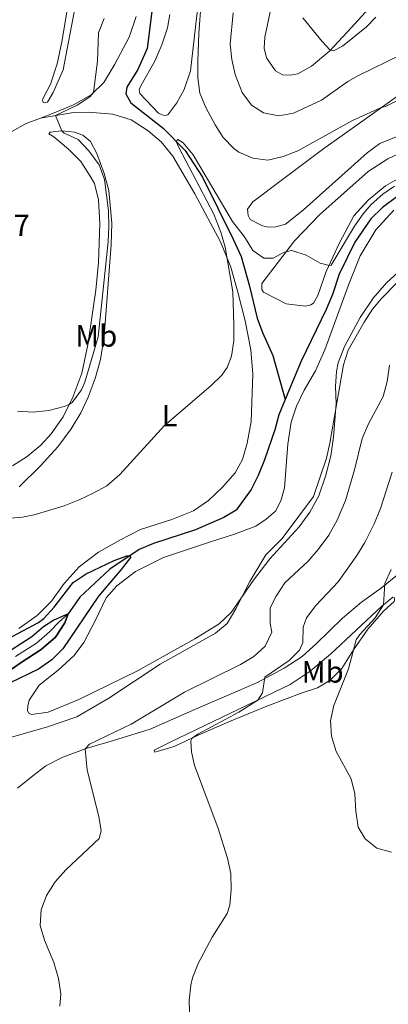
# Model space of a CAD drawing. Units: metres. Extents: x 622449 to 629426, y 655679 to 660428.
# Drawn here: x 626885 to 627005, y 657496 to 657816 of the extents above; entities that cross this region are included whole.
import ezdxf
from ezdxf.enums import TextEntityAlignment as Align

# ---------------------------------------------------------------- set-up
doc = ezdxf.new("R2010")
doc.units = ezdxf.units.M
doc.header["$MEASUREMENT"] = 0
doc.linetypes.add('DGN Style 3', pattern=[121.687118, 86.91937, -34.767748])
doc.linetypes.add('DGN Style 4', pattern=[139.157911, 69.535496, -34.767748, 0.086919, -34.767748])
for name, color, linetype, lineweight in [('Elementos auxiliares', 7, 'Continuous', 0), ('Entidades rústicas y varios', 7, 'Continuous', 0), ('Hidrografía', 7, 'Continuous', 0), ('Relieve y altimetría', 7, 'Continuous', 0), ('Textos de rotulación', 7, 'Continuous', 0)]:
    doc.layers.add(name, color=color, linetype=linetype, lineweight=lineweight)
doc.styles.add('Style-Arial', font='txt')
doc.styles.add('Style-Arial Narrow', font='txt')

msp = doc.modelspace()

# ---------------------------------------------------------------- linework, layer by layer
at = {"layer": 'Elementos auxiliares', "color": 250, "linetype": 'Continuous', "lineweight": 0}
msp.add_3dface([(622449.07, 660305.23), (629341.92, 660427.86), (629426.49, 655801.59), (622529.1, 655678.98)], dxfattribs=at)
at = {"layer": 'Entidades rústicas y varios', "color": 92, "linetype": 'Continuous', "lineweight": 0}
for points in [[(626903.07, 657820.617, 361.191), (626898.999, 657799.6, 361.126), (626895.732, 657792.196, 360.863), (626893.881, 657789.043, 360.863), (626893.364, 657788.827, 360.929), (626892.505, 657788.992, 361.06), (626892.343, 657789.839, 360.994), (626892.52, 657790.371, 361.257), (626894.843, 657794.918, 361.585), (626897.088, 657801.564, 362.109), (626898.528, 657808.703, 362.437), (626903.899, 657840.594, 362.634)], [(626943.678, 657827.775, 360.273), (626940.412, 657799.244, 358.568), (626938.341, 657793.196, 358.109), (626935.945, 657788.842, 357.585), (626933.005, 657784.992, 356.798), (626931.898, 657784.754, 356.667), (626931.17, 657784.924, 356.667), (626929.966, 657785.535, 356.667), (626923.956, 657791.872, 357.06), (626923.711, 657793.175, 357.191), (626924.312, 657794.641, 357.519), (626928.814, 657802.354, 358.634), (626931.043, 657807.686, 359.224), (626932.871, 657813.2, 359.224), (626933.626, 657817.558, 359.486)], [(626967.659, 657825.127, 369.911), (626964.542, 657810.183, 369.19), (626964.347, 657806.632, 369.19), (626965.122, 657803.446, 369.059), (626967.967, 657799.288, 368.993), (626970.312, 657797.998, 369.059), (626972.746, 657797.826, 369.059), (626975.289, 657798.249, 369.059), (626979.657, 657800.774, 369.19), (626985.637, 657805.787, 369.977), (626992.575, 657813.263, 370.96), (627003.919, 657825.759, 371.091)], [(626891.626, 657783.914, 361.146), (626896.043, 657785.648, 360.667), (626902.376, 657788.246, 360.339), (626908.094, 657791.478, 360.077), (626912.209, 657795.502, 359.683), (626915.792, 657801.475, 359.224), (626920.451, 657810.244, 359.093), (626922.759, 657816.957, 359.159)], [(627011.801, 657779.603, 359.467), (627001.911, 657775.625, 359.205), (626997.76, 657772.583, 359.205), (626977.126, 657754.098, 357.631), (626971.265, 657749.418, 356.975), (626968.149, 657748.515, 356.975), (626965.725, 657748.424, 356.975), (626963.808, 657748.812, 356.975), (626959.725, 657750.956, 356.975), (626959.089, 657752.179, 356.91), (626958.88, 657754.271, 356.91), (626960.627, 657756.698, 356.975), (626970.329, 657763.949, 357.434), (626983.668, 657773.96, 358.68), (626997.857, 657784.069, 359.86), (627010.64, 657793.141, 360.254)], [(626891.626, 657783.914, 361.146), (626902.317, 657785.756, 358.654), (626907.102, 657785.869, 358.261), (626915.135, 657785.119, 357.998), (626921.107, 657783.308, 357.736), (626926.622, 657779.708, 357.408), (626930.823, 657776.125, 357.015), (626934.671, 657771.479, 356.622), (626941.819, 657759.279, 355.835), (626950.144, 657743.647, 355.31), (626953.536, 657735.375, 354.786), (626955.742, 657727.256, 354.523), (626958.12, 657718.028, 354.655), (626959.982, 657708.584, 354.655), (626960.673, 657700.605, 354.589), (626960.131, 657685.232, 354.13), (626958.82, 657678.162, 353.999), (626957.247, 657672.855, 353.737), (626954.914, 657668.569, 353.474), (626950.821, 657663.954, 352.884), (626946.197, 657659.517, 352.753), (626941.335, 657656.186, 352.425), (626934.289, 657653.365, 352.229), (626924.11, 657650.098, 352.425), (626917.413, 657646.699, 352.163), (626910.539, 657642.768, 352.556), (626904.221, 657638.005, 352.098), (626899.372, 657632.575, 351.573), (626895.255, 657626.845, 350.852), (626890.576, 657622.143, 350.196), (626884.629, 657617.984, 350.065)], [(626878.37, 657775.738, 362.962), (626882.36, 657779.561, 362.503), (626886.99, 657782.095, 361.65), (626891.626, 657783.914, 361.146)], [(626907.827, 657765.028, 361.237), (626904.763, 657769.769, 361.499), (626900.741, 657773.818, 361.499), (626895.935, 657777.773, 361.368), (626894.321, 657778.828, 360.909), (626894.76, 657779.369, 360.844), (626898.618, 657779.71, 359.991), (626902.7, 657779.337, 359.336), (626905.426, 657778.389, 359.139), (626907.933, 657776.252, 359.139), (626909.98, 657772.392, 359.336), (626912.386, 657765.92, 359.336), (626913.839, 657760.398, 359.401), (626914.827, 657749.74, 359.467), (626914.565, 657742.71, 359.533), (626912.326, 657713.036, 359.074), (626911.102, 657705.379, 358.68), (626909.362, 657699.278, 358.418), (626907.162, 657693.16, 358.156), (626904.73, 657688.017, 358.025), (626901.574, 657682.913, 357.762), (626897.266, 657677.044, 357.434), (626891.594, 657670.796, 357.172), (626884.697, 657663.977, 356.582)], [(627009.842, 657765.292, 355.926), (627003.738, 657761.849, 355.861), (626998.136, 657757.244, 355.73), (626993.473, 657752.084, 355.599), (626988.811, 657743.381, 355.467), (626984.504, 657733.969, 354.877), (626981.774, 657726.256, 354.222), (626980.36, 657723.71, 353.894), (626979.462, 657723.152, 353.894), (626977.771, 657722.76, 353.894), (626971.444, 657723.508, 353.894), (626964.151, 657727.304, 353.959), (626963.527, 657728.199, 354.025), (626963.587, 657730.104, 354.091), (626974.159, 657743.949, 355.074), (626982.366, 657752.588, 355.73), (626998.119, 657766.495, 356.058), (627004.524, 657770.671, 356.189), (627021.157, 657778.574, 356.385)], [(626882.538, 657670.852, 358.549), (626887.281, 657673.85, 359.008), (626891.801, 657677.561, 359.598), (626895.076, 657681.227, 359.795), (626899.001, 657686.819, 359.795), (626902.176, 657693.17, 360.123), (626905.034, 657700.954, 360.516), (626907.051, 657710.214, 360.909), (626909.672, 657727.896, 361.237), (626910.516, 657736.916, 361.237), (626910.959, 657749.661, 361.499), (626910.542, 657757.322, 361.565), (626909.228, 657762.653, 361.368), (626907.827, 657765.028, 361.237)], [(627006.459, 657753.945, 354.68), (627000.595, 657747.559, 354.418), (626995.465, 657739.1, 354.418), (626991.806, 657729.91, 354.09), (626984.073, 657708.56, 354.025), (626981.047, 657701.755, 353.828), (626977.345, 657695.449, 353.5), (626974.784, 657690.236, 353.5), (626973.077, 657684.989, 353.434), (626971.965, 657677.861, 353.238), (626970.984, 657663.718, 354.025), (626969.701, 657659.406, 354.287), (626968.055, 657656.064, 354.549), (626965.002, 657653.457, 354.615), (626961.608, 657651.231, 354.09), (626954.686, 657648.61, 353.303), (626946.904, 657646.155, 352.582), (626931.612, 657640.991, 352.32), (626922.465, 657636.451, 351.926), (626916.404, 657631.829, 351.664), (626913.008, 657627.897, 351.599), (626909.661, 657620.883, 351.533), (626905.674, 657613.451, 351.664), (626902.62, 657609.138, 351.73), (626897.35, 657604.414, 351.992), (626891.168, 657599.525, 352.32), (626887.94, 657594.615, 352.254), (626887.487, 657592.695, 352.254), (626887.475, 657591.252, 352.189), (626887.698, 657590.538, 352.189), (626888.769, 657589.988, 352.254), (626894.187, 657590.715, 352.582), (626904.07, 657594.889, 353.172), (626923.212, 657604.133, 353.959), (626941.783, 657614.602, 354.484), (626949.671, 657619.489, 354.746), (626953.601, 657623.179, 354.943), (626960.888, 657633.62, 355.074), (626966.14, 657640.574, 355.008), (626975.723, 657651.036, 355.271), (626979.155, 657655.757, 355.271)], [(626979.155, 657655.757, 355.271), (626982.039, 657661.113, 355.139), (626984.413, 657667.828, 355.074), (626985.95, 657674.119, 355.205), (626986.904, 657680.191, 355.336), (626987.678, 657691.111, 354.943), (626987.47, 657696.68, 354.549), (626987.815, 657701.483, 354.418), (626988.366, 657704.325, 354.222), (626990.398, 657709.65, 354.222), (626995.491, 657719.091, 354.156), (626999.719, 657725.351, 354.287), (627004.059, 657730.368, 354.484), (627009.009, 657734.883, 354.681)], [(627010.082, 657637.385, 370.744), (627002.439, 657631.194, 369.891), (626995.923, 657626.49, 369.498), (626989.753, 657621.273, 368.646), (626981.332, 657613.086, 366.81), (626976.701, 657608.845, 366.22), (626970.805, 657605.082, 365.761), (626962.124, 657600.362, 364.646), (626941.977, 657591.671, 363.531), (626927.324, 657585.22, 362.351), (626915.391, 657581.494, 360.778), (626906.821, 657579.074, 360.057), (626898.859, 657576.153, 359.401), (626893.388, 657573.324, 358.745), (626889.113, 657570.081, 358.155), (626884.147, 657566.025, 358.024)], [(626976.682, 657597.034, 368.383), (626965.23, 657592.735, 367.269), (626953.017, 657587.686, 366.154), (626942.882, 657583.241, 365.302), (626935.082, 657579.537, 364.122), (626928.785, 657577.729, 363.269), (626928.629, 657578.378, 363.007), (626933.78, 657580.998, 362.941), (626972.777, 657599.71, 365.761), (626979.306, 657604.087, 366.22), (626985.922, 657609.648, 367.662), (627002.599, 657625.163, 369.891), (627006.097, 657628.116, 370.613), (627006.631, 657627.872, 370.678), (627006.721, 657627.22, 370.809), (627006.544, 657626.689, 371.137), (627003.116, 657623.609, 370.875), (626998.022, 657617.711, 370.416), (626993.35, 657611.041, 370.022), (626989.573, 657604.995, 369.629), (626985.781, 657601.112, 369.563), (626981.674, 657598.663, 369.039), (626976.682, 657597.034, 368.383)]]:
    msp.add_polyline3d(points, dxfattribs=at)
at = {"layer": 'Hidrografía', "color": 142, "linetype": 'DGN Style 3', "lineweight": 25}
for points in [[(626928.111, 657821.157, 356.862), (626926.295, 657806.523, 356.206), (626923.268, 657799.718, 355.944), (626919.744, 657793.944, 355.813), (626919.364, 657791.83, 355.813), (626921.049, 657788.875, 355.616), (626931.459, 657780.668, 355.157), (626938.62, 657773.39, 354.895), (626944.325, 657764.68, 354.698), (626954.263, 657744.514, 354.239), (626956.834, 657738.902, 353.912), (626959.555, 657729.293, 353.584), (626962.042, 657718.888, 353.321), (626963.728, 657714.162, 353.321), (626967.156, 657706.679, 353.19), (626971.17, 657692.404, 352.611)], [(627007.484, 657758.311, 353.913), (627002.826, 657754.791, 353.585), (626998.959, 657751.17, 353.454), (626993.797, 657743.563, 353.323), (626988.738, 657733.205, 353.323), (626986.561, 657726.497, 353.257), (626984.446, 657721.628, 353.192), (626976.345, 657704.858, 352.995), (626974.054, 657699.458, 352.995), (626971.17, 657692.404, 352.611)], [(626971.17, 657692.404, 352.611), (626969.123, 657687.398, 352.339), (626967.797, 657682.493, 352.339), (626964.42, 657672.788, 351.946), (626962.378, 657667.725, 351.946), (626960.054, 657663.177, 351.88), (626955.191, 657656.369, 351.618), (626951.212, 657653.99, 351.225), (626941.977, 657650.036, 350.634), (626928.364, 657645.592, 350.241), (626923.715, 657643.581, 350.241), (626914.178, 657637.189, 349.454), (626904.413, 657628.099, 348.143), (626900.677, 657622.71, 347.487)], [(626900.677, 657622.71, 347.487), (626899.537, 657619.846, 347.487), (626896.497, 657615.14, 347.29), (626891.856, 657611.161, 347.224), (626885.002, 657606.706, 346.831), (626875.222, 657599.78, 346.044), (626870.87, 657595.09, 345.585), (626866.663, 657591.784, 345.388), (626859.974, 657588.188, 345.257), (626855.203, 657587.682, 345.257), (626851.063, 657587.856, 345.257), (626829.797, 657591.59, 344.667), (626820.02, 657591.618, 344.274), (626814.288, 657590.486, 343.815), (626810.542, 657588.903, 343.815), (626805.869, 657585.776, 343.815)], [(626875.222, 657599.78, 346.044), (626885.002, 657606.706, 346.831), (626891.856, 657611.161, 347.224), (626896.497, 657615.14, 347.29), (626899.537, 657619.846, 347.487), (626900.677, 657622.71, 347.487), (626896.03, 657620.633, 347.487), (626892.597, 657618.543, 347.29), (626888.779, 657615.27, 347.224), (626882.124, 657610.945, 346.831)], [(626900.677, 657622.71, 347.487), (626896.03, 657620.633, 347.487), (626892.597, 657618.543, 347.29), (626888.779, 657615.27, 347.224), (626882.124, 657610.945, 346.831)]]:
    msp.add_polyline3d(points, dxfattribs=at)
at = {"layer": 'Hidrografía', "color": 142, "linetype": 'DGN Style 4', "lineweight": 0}
msp.add_polyline3d([(626900.677, 657622.71, 347.487), (626897.783, 657620.239, 347.487), (626894.547, 657616.842, 347.29), (626890.317, 657613.216, 347.224), (626883.563, 657608.825, 346.831)], dxfattribs=at)
at = {"layer": 'Relieve y altimetría', "color": 30, "linetype": 'Continuous', "lineweight": 0, "flags": 128}
for points, elevation in [([(626943.891, 657821.512), (626943.055, 657811.544), (626942.761, 657802.28), (626942.75, 657796.946), (626943.392, 657791.987), (626945.335, 657787.369), (626948.414, 657781.689), (626951.029, 657777.603), (626954.426, 657773.961), (626956.038, 657772.792), (626960.601, 657770.905), (626965.567, 657770.229), (626970.491, 657771.443), (626975.21, 657773.257), (626993.008, 657783.116), (627002.147, 657787.188)], 360), ([(626954.238, 657818.125), (626953.315, 657807.97), (626953.836, 657802.997), (626954.937, 657798.116), (626957.137, 657792.199), (626960.188, 657788.071), (626964.142, 657785.657), (626969.044, 657784.623), (626973.847, 657785.515), (626982.989, 657789.733), (626991.547, 657795.807), (626994.973, 657797.768), (627008.713, 657804.412)], 365), ([(626884.122, 657688.627), (626889.227, 657688.282), (626894.354, 657688.798), (626899.308, 657690.128), (626900.985, 657690.787), (626901.967, 657691.453), (626905.013, 657695.53), (626906.089, 657698.031), (626910.409, 657712.807), (626913.668, 657743.623), (626913.899, 657748.671), (626913.712, 657753.702), (626912.449, 657763.901), (626910.76, 657768.667), (626907.398, 657773.245), (626903.902, 657776.894), (626899.312, 657779.006), (626898.577, 657779.706), (626896.542, 657784.761), (626903.515, 657788.043), (626907.7, 657790.792), (626908.898, 657792.264), (626910.114, 657802.428), (626910.528, 657811.598), (626912.282, 657816.277)], 360), ([(626976.889, 657816.48), (626983.129, 657808.753), (626985.8, 657805.962), (626987.022, 657805.838), (626989.738, 657807.326), (626997.545, 657813.576), (627000.559, 657816.673)], 370), ([(627002.147, 657787.188), (627003.729, 657787.634), (627015.559, 657793.576)], 360), ([(627006.653, 657761.708), (627002.916, 657759.138), (626999.145, 657755.844), (626996.535, 657752.82), (626993.701, 657748.712), (626986.108, 657736.126), (626985.402, 657735.932), (626982.552, 657736.72), (626977.932, 657739.321), (626973.27, 657740.796), (626970.77, 657740.282), (626967.272, 657738.389), (626964.167, 657738.315), (626960.672, 657740.83), (626957.986, 657745.307), (626954.07, 657750.229), (626941.282, 657771.913), (626937.991, 657775.886), (626936.229, 657776.953), (626935.75, 657776.307), (626936.581, 657774.28), (626948.019, 657752.666), (626950.294, 657746.831), (626951.694, 657741.969), (626954.102, 657727.36), (626954.502, 657716.628), (626954.472, 657711.427), (626953.747, 657706.479), (626952.331, 657702.815), (626950.523, 657700.343), (626947.01, 657696.82), (626931.932, 657684.001), (626917.425, 657667.98), (626913.182, 657664.333), (626908.768, 657661.912), (626904.264, 657659.745), (626899.296, 657657.824), (626889.623, 657654.873), (626885.776, 657654.166), (626880.805, 657653.746)], 355), ([(626990.092, 657703.644), (626991.589, 657708.417), (626996.79, 657717.599), (626999.488, 657721.814), (627002.475, 657725.228), (627016.542, 657739.667)], 355), ([(626879.648, 657581.896), (626893.914, 657585.978), (626903.494, 657589.201), (626913.891, 657595.288), (626930.56, 657606.349), (626948.458, 657616.452), (626952.287, 657619.619), (626955.092, 657624.343), (626959.677, 657633.275), (626964.821, 657641.858), (626970.164, 657647.222), (626980.32, 657660.856), (626984.568, 657673.336), (626985.679, 657678.202), (626990.092, 657703.644)], 355), ([(627005.064, 657703.613), (627004.27, 657698.255), (627003.009, 657693.417), (626998.219, 657684.504), (626996.212, 657679.768), (626993.696, 657669.554)], 360), ([(626993.696, 657669.554), (626990.709, 657659.575), (626988.092, 657653.179), (626985.375, 657648.332), (626981.88, 657643.615), (626978.639, 657639.809), (626971.007, 657632.763), (626968.188, 657628.417), (626966.255, 657624.617), (626966.249, 657619.611), (626966.777, 657616.733), (626964.616, 657612.259), (626960.983, 657608.832), (626956.629, 657606.234), (626938.403, 657597.282), (626921.072, 657586.876), (626907.541, 657580.342), (626906.129, 657578.82), (626906.859, 657571.925), (626910.582, 657556.807), (626911.385, 657552.176), (626910.713, 657549.701), (626899.868, 657539.446), (626896.433, 657535.566), (626893.618, 657531.161), (626891.809, 657526.503), (626891.579, 657521.414), (626892.975, 657516.637), (626895.936, 657509.315), (626897.539, 657504.141), (626898.287, 657499.199), (626897.936, 657495.112)], 360), ([(627005.864, 657668.771), (627002.144, 657656.985), (627000.021, 657651.994), (626997.013, 657645.961)], 365), ([(626997.013, 657645.961), (626994.41, 657641.69), (626988.397, 657633.114), (626981.067, 657625.419), (626978.045, 657621.463), (626977.003, 657618.423), (626976.937, 657613.423), (626975.854, 657610.947), (626972.413, 657607.503), (626964.49, 657602.18), (626963.819, 657597.027), (626962.253, 657594.66), (626956.058, 657590.733), (626942.741, 657583.585), (626940.886, 657582.293), (626940.457, 657581.395), (626940.716, 657577.836), (626941.637, 657573.418), (626949.275, 657553.254), (626952.378, 657543.251), (626953.443, 657538.336), (626953.597, 657533.092), (626953.198, 657528.038), (626952.251, 657525.274), (626947.415, 657517.576), (626942.904, 657509.052), (626941.089, 657504.39), (626940.522, 657501.992), (626939.999, 657497.018), (626940.304, 657486.447)], 365), ([(627005.623, 657637.133), (627003.558, 657632.573), (627003.127, 657625.609), (627000.346, 657621.449), (626995.37, 657616.006), (626994.226, 657614.317), (626991.763, 657604.814), (626986.957, 657592.919), (626985.927, 657587.884), (626986.218, 657582.892), (626987.762, 657578.008), (626992.635, 657569.028), (626993.802, 657564.163), (626994.116, 657558.586), (626994.814, 657553.405), (626997.098, 657549.585), (627000.947, 657546.579), (627005.659, 657545.201)], 370)]:
    msp.add_lwpolyline(points, dxfattribs=dict(at, elevation=elevation))
at = {"layer": 'Relieve y altimetría', "color": 30, "linetype": 'Continuous', "lineweight": 30, "elevation": 350, "flags": 128}
msp.add_lwpolyline([(626875.816, 657611.837), (626890.949, 657619.952), (626892.724, 657621.199), (626896.04, 657624.94), (626902.28, 657632.935), (626906.462, 657635.673), (626915.548, 657640.008), (626919.746, 657641.583), (626920.795, 657641.623), (626920.942, 657641.041), (626917.889, 657637.082), (626910.537, 657628.433), (626898.873, 657611.286), (626895.308, 657607.781), (626891.04, 657604.7), (626881.527, 657600.14)], dxfattribs=at)

# ---------------------------------------------------------------- texts
at = {"layer": 'Entidades rústicas y varios', "color": 92, "linetype": 'Continuous', "lineweight": 0, "style": 'Style-Arial Narrow'}
for s, p in [('Mb', (626909.767, 657713.071, 360.198)), ('L', (626933.624, 657687.151, 355.161)), ('Mb', (626983.318, 657603.843, 367.924))]:
    msp.add_text(s, height=7, dxfattribs=at).set_placement(p, align=Align.MIDDLE_CENTER)
at = {"layer": 'Textos de rotulación', "color": 250, "linetype": 'Continuous', "lineweight": 0, "style": 'Style-Arial'}
msp.add_text('364.27', height=7, dxfattribs=at).set_placement((626859.032, 657745.532, 364.273))

doc.saveas('drawing.dxf')
